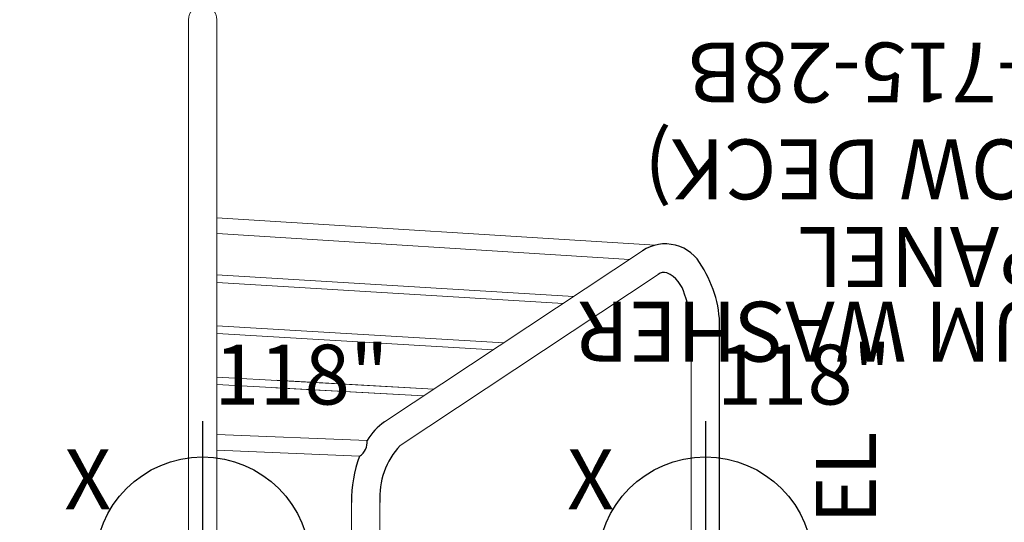
# Model space of a CAD drawing. Extents: x 524 to 933, y -617 to -228.
# Drawn here: x 689 to 771, y -346 to -304 of the extents above; entities that cross this region are included whole.
import ezdxf
from ezdxf.enums import TextEntityAlignment as Align

# ---------------------------------------------------------------- set-up
doc = ezdxf.new("R2010")
doc.units = 0
doc.header["$MEASUREMENT"] = 0
doc.linetypes.add('CENTER', pattern=[0.6, 0.375, -0.075, 0.075, -0.075])
doc.layers.get('0').update_dxf_attribs({"color": 5, "linetype": 'CONTINUOUS'})
for name, color, linetype in [('2DPOST', 7, 'CONTINUOUS'), ('FT', 1, 'CONTINUOUS'), ('NODE', 7, 'CONTINUOUS'), ('PARTNO', 7, 'CONTINUOUS'), ('PHASE-1', 6, 'CONTINUOUS'), ('TXT', 7, 'CENTER')]:
    doc.layers.add(name, color=color, linetype=linetype)
doc.styles.add('SIMPLEX', font='simplex.shx')

# ---------------------------------------------------------------- blocks, each defined once
blk = doc.blocks.new('PARTNO')
at = {"layer": 'TXT', "style": 'SIMPLEX'}
blk.add_attdef('PARTNO', text='', height=5, dxfattribs=at).set_placement((0, 0), align=Align.CENTER)
blk = doc.blocks.new('28549400')
at = {"layer": '2DPOST'}
for radius in [2.375, 1.75]:
    blk.add_circle((0, 0), radius, dxfattribs=at)
at = {"layer": 'FT'}
for p, q in [((0, 12), (0, -12)), ((12, 0), (-12, 0))]:
    blk.add_line(p, q, dxfattribs=at)
blk.add_circle((0, 0), 9, dxfattribs=at)
at = {"layer": 'NODE'}
blk.add_point((0, 0), dxfattribs=at)
ref = blk.add_blockref('PARTNO', (0, -17.887), dxfattribs=at)
ref.add_attrib('PARTNO', '718-549-4', dxfattribs={"color": 0, "height": 5, "style": 'SIMPLEX'}).set_placement((0, -17.887), align=Align.CENTER)
at = {"layer": 'FT', "style": 'SIMPLEX'}
blk.add_text('118"', height=5, dxfattribs=at).set_placement((8.247, 15.233), align=Align.MIDDLE)
blk.add_text('X', height=5, dxfattribs=at).set_placement((-11.548, 4.64))
blk = doc.blocks.new('28692140')
at = {"color": 0, "linetype": 'Continuous', "lineweight": 0}
for p, q in [((9.076, 7.892), (9.571, 19.813)), ((10.376, 7.258), (10.887, 19.813)), ((14.092, 2.553), (15.043, 19.807)), ((14.674, 1.674), (15.674, 19.813)), ((17.961, -3.286), (19.31, 19.798)), ((18.541, -4.161), (19.942, 19.813)), ((21.822, -9.112), (23.579, 19.788)), ((22.4, -9.984), (24.212, 19.813)), ((25.504, -14.67), (27.661, 19.779)), ((26.688, -16.801), (28.981, 19.813)), ((14.092, 2.553), (14.772, 14.897)), ((14.674, 1.674), (15.401, 14.862)), ((0.102, 8.562), (5.206, 8.562)), ((0.102, 6.188), (5.206, 6.188)), ((26.215, -15.742), (11.941, 5.799)), ((24.236, -17.053), (9.962, 4.487)), ((26.688, -16.801), (26.681, -16.801)), ((2.881, -19.813), (19.48, -19.813))]:
    blk.add_line(p, q, dxfattribs=at)
blk.add_lwpolyline([(2.901, 19.813), (5.248, 19.813), (10.745, 19.813), (44.882, 19.813), (45.51, 19.813, 1), (45.51, 22.187), (44.882, 22.187), (10.745, 22.187), (5.248, 22.187), (2.901, 22.187)], format="xyb", dxfattribs=at)
blk.add_lwpolyline([(2.881, -22.187), (19.48, -22.187, 0.155681), (24.927, -20.702, 0.449752), (26.215, -15.742)], format="xyb")
for centre, radius, start, end in [((5.282, -2.504), 11.066, 69.95285, 90.39363), ((10.23, 8.61), 1.359, 211.87311, 276.14633), ((7.8, 2.928), 5.038, 34.73552, 59.25593), ((5.632, -0.12), 6.323, 46.77964, 93.85899), ((23.614, -17.567), 0.806, 343.94209, 39.5469), ((21.902, -16.591), 2.761, 284.43007, 334.27473), ((19.583, -11.296), 8.517, 269.30854, 290.67215)]:
    blk.add_arc(centre, radius, start, end)
blk = doc.blocks.new('28715270')
at = {"layer": 'TXT', "style": 'SIMPLEX'}
blk.add_text('MUSEUM PIN PANEL', height=5, rotation=90, dxfattribs=at).set_placement((12.398, -0.085), align=Align.MIDDLE)
blk = doc.blocks.new('2871528B')
at = {"layer": 'PARTNO'}
ref = blk.add_blockref('PARTNO', (43.609, 23.684), dxfattribs=dict(at, rotation=90))
ref.add_attrib('PARTNO', '718-715-28B', dxfattribs={"height": 5, "rotation": 90, "style": 'SIMPLEX'}).set_placement((43.609, 23.684), align=Align.CENTER)
at = {"layer": 'TXT', "style": 'SIMPLEX'}
for s, p in [('MUSEUM WASHER', (20.109, 23.684)), ('(BELOW DECK)', (33.667, 23.684)), ('PANEL', (26.35, 23.684))]:
    blk.add_text(s, height=5, rotation=90, dxfattribs=at).set_placement(p, align=Align.MIDDLE)

msp = doc.modelspace()

# ---------------------------------------------------------------- block references
at = {"layer": 'PHASE-1', "rotation": 90}
for name, p in [('28692140', (725.423, -349.352, 48)), ('2871528B', (788.423, -349.352))]:
    msp.add_blockref(name, p, dxfattribs=at)
at = {"layer": 'PHASE-1'}
for name, p in [('28549400', (704.423, -349.352)), ('28549400', (746.423, -349.352)), ('28715270', (746.423, -370.352, 48))]:
    msp.add_blockref(name, p, dxfattribs=at)

doc.saveas('drawing.dxf')
